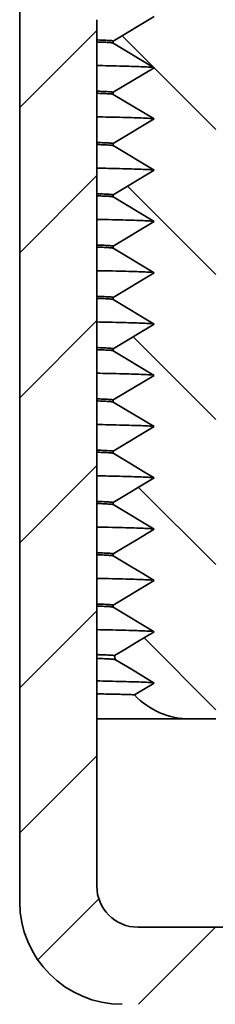
# Model space of a CAD drawing. Units: inches. Extents: x 0.2 to 8.4, y 0.1 to 10.9.
# Drawn here: x 5.3 to 5.4, y 3.8 to 4.4 of the extents above; entities that cross this region are included whole.
import ezdxf

# ---------------------------------------------------------------- set-up
doc = ezdxf.new("R2010")
doc.units = ezdxf.units.IN
doc.header["$MEASUREMENT"] = 0

# ---------------------------------------------------------------- blocks, each defined once
blk = doc.blocks.new('SW_HATCH_0')
at = {"color": 0, "linetype": 'Continuous', "lineweight": 18}
for p, q in [((1.84063, 1.84063), (1.88763, 1.88763)), ((1.92217, 1.86524), (1.90299, 1.88443)), ((1.96013, 1.82729), (1.92252, 1.8649)), ((1.84063, 1.75224), (1.88763, 1.79924)), ((1.96013, 1.7389), (1.90634, 1.79269)), ((1.84063, 1.66385), (1.88763, 1.71085)), ((1.96013, 1.65051), (1.90969, 1.70095)), ((1.84063, 1.57547), (1.88763, 1.62247)), ((1.96013, 1.56212), (1.91304, 1.60921)), ((1.89767, 1.5362), (1.89763, 1.53623)), ((1.84063, 1.48708), (1.88763, 1.53408)), ((1.96013, 1.47373), (1.91639, 1.51747)), ((1.84063, 1.39869), (1.88763, 1.44569)), ((1.85163, 1.3213), (1.88885, 1.35852)), ((1.91293, 1.29421), (1.95993, 1.34121))]:
    blk.add_line(p, q, dxfattribs=at)

msp = doc.modelspace()

# ---------------------------------------------------------------- linework, layer by layer
at = {"color": 7, "linetype": 'Continuous', "lineweight": 35}
for p, q in [((5.27867775, 3.83233617), (5.27867775, 4.67608615)), ((5.32567779, 4.36983616), (5.32567779, 3.84183617)), ((5.33567777, 4.35684241), (5.36067777, 4.37184241)), ((5.33567777, 4.35559241), (5.33567777, 4.35684241)), ((5.36067777, 4.34059241), (5.33567777, 4.35559241)), ((5.33567777, 4.3255924), (5.36067777, 4.34059241)), ((5.33567777, 4.32434241), (5.33567777, 4.3255924)), ((5.36067777, 4.30934241), (5.33567777, 4.32434241)), ((5.33567777, 4.29434241), (5.36067777, 4.30934241)), ((5.33567777, 4.29309241), (5.33567777, 4.29434241)), ((5.36067777, 4.2780924), (5.33567777, 4.29309241)), ((5.33567777, 4.26309241), (5.36067777, 4.2780924)), ((5.33567777, 4.26184241), (5.33567777, 4.26309241)), ((5.36067777, 4.24684242), (5.33567777, 4.26184241)), ((5.33567777, 4.2318424), (5.36067777, 4.24684242)), ((5.33567777, 4.23059241), (5.33567777, 4.2318424)), ((5.36067777, 4.2155924), (5.33567777, 4.23059241)), ((5.33567777, 4.20059241), (5.36067777, 4.2155924)), ((5.33567777, 4.1993424), (5.33567777, 4.20059241)), ((5.36067777, 4.1843424), (5.33567777, 4.1993424)), ((5.33567777, 4.16934241), (5.36067777, 4.1843424)), ((5.33567777, 4.1680924), (5.33567777, 4.16934241)), ((5.36067777, 4.15309241), (5.33567777, 4.1680924)), ((5.33567777, 4.13809241), (5.36067777, 4.15309241)), ((5.33567777, 4.1368424), (5.33567777, 4.13809241)), ((5.36067777, 4.12184241), (5.33567777, 4.1368424)), ((5.33567777, 4.10684241), (5.36067777, 4.12184241)), ((5.33567777, 4.10559241), (5.33567777, 4.10684241)), ((5.33567777, 4.07559242), (5.36067777, 4.09059239)), ((5.33567777, 4.07434239), (5.33567777, 4.07559242)), ((5.36067777, 4.05934241), (5.33567777, 4.07434239)), ((5.33567777, 4.04309241), (5.33567777, 4.0443424)), ((5.33567777, 4.01309242), (5.36067777, 4.0280924)), ((5.33567777, 4.0118424), (5.33567777, 4.01309242)), ((5.36067777, 3.99684242), (5.33567777, 4.0118424)), ((5.34860204, 3.95834697), (5.36067777, 3.9655924)), ((5.38267774, 3.9437174), (5.32567779, 3.9437174)), ((5.39817773, 3.9437174), (5.38267774, 3.9437174)), ((5.35067779, 3.81683617), (5.45692776, 3.81683617))]:
    msp.add_line(p, q, dxfattribs=at)
at = {"color": 7, "linetype": 'Continuous', "lineweight": 35, "flags": 128}
for points in [[(5.36067777, 4.09059239), (5.35370378, 4.09477682), (5.34672979, 4.09896121), (5.33567777, 4.10559241)], [(5.33567777, 4.0443424), (5.34265177, 4.04852679), (5.34962576, 4.05271121), (5.36067777, 4.05934241)], [(5.36067777, 4.0280924), (5.35370378, 4.03227682), (5.34672979, 4.03646121), (5.33567777, 4.04309241)], [(5.33643794, 3.9822985), (5.34265177, 3.98602679), (5.34962576, 3.99021122), (5.36067777, 3.99684242)], [(5.36067777, 3.9655924), (5.35370378, 3.96977679), (5.34672979, 3.97396122), (5.33695743, 3.97982459)]]:
    msp.add_lwpolyline(points, dxfattribs=at)
at = {"color": 7, "linetype": 'Continuous', "lineweight": 35}
for centre, radius, start, end in [((5.38267775, 3.99071741), 0.047, 190.3188282, 193.40083165), ((5.38267775, 3.99071741), 0.047, 223.52987052, 270), ((5.35067775, 3.84183616), 0.025, 180, 270), ((5.34117775, 3.83233616), 0.0625, 180, 270)]:
    msp.add_arc(centre, radius, start, end, dxfattribs=at)
for points, knots in [([(5.33567777, 4.35684241), (5.33554146, 4.35690203), (5.33526751, 4.35702187), (5.33294021, 4.35720749), (5.32985634, 4.35737474), (5.32685674, 4.35748152), (5.32567779, 4.35752349)], [0, 0, 0, 0, 0.271102342, 0.544867821, 0.821116214, 1, 1, 1, 1]), ([(5.33567777, 4.35559241), (5.33554146, 4.35565203), (5.33526751, 4.35577186), (5.33294021, 4.35595749), (5.32985634, 4.35612474), (5.32685674, 4.35623152), (5.32567779, 4.35627348)], [0, 0, 0, 0, 0.271102342, 0.544867821, 0.821116214, 1, 1, 1, 1]), ([(5.35931261, 4.34082321), (5.35883343, 4.34086778), (5.35768657, 4.34097445), (5.35407989, 4.341148), (5.34874323, 4.34134337), (5.34169605, 4.34154348), (5.3340687, 4.34172719), (5.32813776, 4.34184504), (5.32567779, 4.34189393)], [0, 0, 0, 0, 0.1307417374, 0.3129158021, 0.4966008617, 0.681663575, 0.8679638324, 1, 1, 1, 1]), ([(5.33567777, 4.3255924), (5.33554146, 4.32565203), (5.33526751, 4.32577186), (5.33294021, 4.32595749), (5.32985634, 4.32612474), (5.32685674, 4.32623152), (5.32567779, 4.32627349)], [0, 0, 0, 0, 0.271102342, 0.544867821, 0.821116214, 1, 1, 1, 1]), ([(5.33567777, 4.32434241), (5.33554146, 4.32440203), (5.33526751, 4.32452187), (5.33294021, 4.32470749), (5.32985634, 4.32487474), (5.32685674, 4.32498152), (5.32567779, 4.32502348)], [0, 0, 0, 0, 0.271102342, 0.544867821, 0.821116214, 1, 1, 1, 1]), ([(5.35931261, 4.30957321), (5.35883343, 4.30961778), (5.35768657, 4.30972445), (5.35407989, 4.309898), (5.34874323, 4.31009338), (5.34169605, 4.31029348), (5.3340687, 4.31047718), (5.32813776, 4.31059504), (5.32567779, 4.31064392)], [0, 0, 0, 0, 0.130741737, 0.312915802, 0.496600862, 0.681663575, 0.867963832, 1, 1, 1, 1]), ([(5.33567777, 4.29434241), (5.33554146, 4.29440203), (5.33526751, 4.29452187), (5.33294021, 4.29470749), (5.32985634, 4.29487474), (5.32685674, 4.29498152), (5.32567779, 4.29502348)], [0, 0, 0, 0, 0.271102342, 0.544867821, 0.821116214, 1, 1, 1, 1]), ([(5.33567777, 4.29309241), (5.33554146, 4.29315203), (5.33526751, 4.29327187), (5.33294021, 4.29345749), (5.32985634, 4.29362475), (5.32685674, 4.29373152), (5.32567779, 4.29377348)], [0, 0, 0, 0, 0.271102342, 0.544867821, 0.821116214, 1, 1, 1, 1]), ([(5.35931261, 4.27832321), (5.35883343, 4.27836778), (5.35768657, 4.27847445), (5.35407989, 4.27864801), (5.34874323, 4.27884337), (5.34169605, 4.27904347), (5.3340687, 4.27922719), (5.32813776, 4.27934504), (5.32567779, 4.27939393)], [0, 0, 0, 0, 0.130741737, 0.312915802, 0.496600862, 0.681663575, 0.867963832, 1, 1, 1, 1]), ([(5.33567777, 4.26309241), (5.33554146, 4.26315204), (5.33526751, 4.26327187), (5.33294021, 4.26345748), (5.32985634, 4.26362475), (5.32685674, 4.26373152), (5.32567779, 4.26377348)], [0, 0, 0, 0, 0.271102342, 0.544867821, 0.821116214, 1, 1, 1, 1]), ([(5.33567777, 4.26184241), (5.33554146, 4.26190203), (5.33526751, 4.26202186), (5.33294021, 4.26220749), (5.32985634, 4.26237473), (5.32685674, 4.26248152), (5.32567779, 4.26252349)], [0, 0, 0, 0, 0.2711023421, 0.5448678206, 0.8211162138, 1, 1, 1, 1]), ([(5.35931261, 4.24707321), (5.35883343, 4.24711778), (5.35768657, 4.24722446), (5.35407989, 4.24739801), (5.34874323, 4.24759335), (5.34169605, 4.24779349), (5.3340687, 4.24797719), (5.32813776, 4.24809504), (5.32567779, 4.24814392)], [0, 0, 0, 0, 0.130741737, 0.312915802, 0.496600861, 0.681663575, 0.867963833, 1, 1, 1, 1]), ([(5.33567777, 4.2318424), (5.33554146, 4.23190203), (5.33526751, 4.23202186), (5.33294021, 4.2322075), (5.32985634, 4.23237475), (5.32685674, 4.23248152), (5.32567779, 4.23252348)], [0, 0, 0, 0, 0.2711023425, 0.5448678213, 0.8211162145, 1, 1, 1, 1]), ([(5.33567777, 4.23059241), (5.33554146, 4.23065204), (5.33526751, 4.23077188), (5.33294021, 4.23095749), (5.32985634, 4.23112474), (5.32685674, 4.23123152), (5.32567779, 4.23127349)], [0, 0, 0, 0, 0.2711023425, 0.5448678206, 0.8211162138, 1, 1, 1, 1]), ([(5.35931261, 4.21582321), (5.35883343, 4.21586778), (5.35768657, 4.21597446), (5.35407989, 4.21614801), (5.34874323, 4.21634336), (5.34169605, 4.21654347), (5.3340687, 4.2167272), (5.32813776, 4.21684504), (5.32567779, 4.21689392)], [0, 0, 0, 0, 0.130741737, 0.312915802, 0.496600861, 0.681663575, 0.867963833, 1, 1, 1, 1]), ([(5.33567777, 4.20059241), (5.33554146, 4.20065203), (5.33526751, 4.20077187), (5.33294021, 4.20095747), (5.32985634, 4.20112476), (5.32685674, 4.20123152), (5.32567779, 4.20127348)], [0, 0, 0, 0, 0.271102342, 0.544867821, 0.821116214, 1, 1, 1, 1]), ([(5.33567777, 4.1993424), (5.33554146, 4.19940202), (5.33526751, 4.19952186), (5.33294021, 4.19970749), (5.32985634, 4.19987474), (5.32685674, 4.19998152), (5.32567779, 4.20002349)], [0, 0, 0, 0, 0.271102342, 0.544867821, 0.821116214, 1, 1, 1, 1]), ([(5.35931261, 4.18457322), (5.35883343, 4.18461779), (5.35768657, 4.18472446), (5.35407989, 4.18489802), (5.34874323, 4.18509337), (5.34169605, 4.18529347), (5.3340687, 4.1854772), (5.32813776, 4.18559505), (5.32567779, 4.18564393)], [0, 0, 0, 0, 0.130741737, 0.312915802, 0.496600861, 0.681663575, 0.867963833, 1, 1, 1, 1]), ([(5.33567777, 4.16934241), (5.33554146, 4.16940203), (5.33526751, 4.16952187), (5.33294021, 4.16970748), (5.32985634, 4.16987473), (5.32685674, 4.16998151), (5.32567779, 4.17002348)], [0, 0, 0, 0, 0.2711023425, 0.5448678206, 0.8211162138, 1, 1, 1, 1]), ([(5.33567777, 4.1680924), (5.33554146, 4.16815202), (5.33526751, 4.16827186), (5.33294021, 4.16845749), (5.32985634, 4.16862475), (5.32685674, 4.16873151), (5.32567779, 4.16877348)], [0, 0, 0, 0, 0.271102342, 0.544867821, 0.821116214, 1, 1, 1, 1]), ([(5.35931261, 4.15332322), (5.35883343, 4.15336778), (5.35768657, 4.15347444), (5.35407989, 4.153648), (5.34874323, 4.15384337), (5.34169605, 4.15404347), (5.3340687, 4.1542272), (5.32813776, 4.15434505), (5.32567779, 4.15439393)], [0, 0, 0, 0, 0.130741737, 0.312915802, 0.496600861, 0.681663575, 0.867963833, 1, 1, 1, 1]), ([(5.33567777, 4.13809241), (5.33554146, 4.13815204), (5.33526751, 4.13827187), (5.33294021, 4.13845748), (5.32985634, 4.13862473), (5.32685674, 4.13873152), (5.32567779, 4.13877349)], [0, 0, 0, 0, 0.271102342, 0.544867821, 0.821116214, 1, 1, 1, 1]), ([(5.33567777, 4.1368424), (5.33554146, 4.13690203), (5.33526751, 4.13702186), (5.33294021, 4.1372075), (5.32985634, 4.13737475), (5.32685674, 4.13748152), (5.32567779, 4.13752348)], [0, 0, 0, 0, 0.271102342, 0.544867821, 0.821116214, 1, 1, 1, 1]), ([(5.35931261, 4.1220732), (5.35883343, 4.12211777), (5.35768657, 4.12222445), (5.35407989, 4.122398), (5.34874323, 4.12259337), (5.34169605, 4.12279348), (5.3340687, 4.12297717), (5.32813776, 4.12309504), (5.32567779, 4.12314393)], [0, 0, 0, 0, 0.130741737, 0.312915802, 0.496600862, 0.681663575, 0.867963832, 1, 1, 1, 1]), ([(5.33567777, 4.10684241), (5.33554146, 4.10690204), (5.33526751, 4.10702188), (5.33294021, 4.10720748), (5.32985634, 4.10737474), (5.32685674, 4.10748152), (5.32567779, 4.10752349)], [0, 0, 0, 0, 0.271102342, 0.544867821, 0.821116214, 1, 1, 1, 1]), ([(5.33567777, 4.10559241), (5.33554146, 4.10565203), (5.33526751, 4.10577187), (5.33294021, 4.10595748), (5.32985634, 4.10612473), (5.32685674, 4.10623151), (5.32567779, 4.10627348)], [0, 0, 0, 0, 0.271102342, 0.544867821, 0.821116214, 1, 1, 1, 1]), ([(5.35931261, 4.09082321), (5.35883343, 4.09086778), (5.35768657, 4.09097448), (5.35407989, 4.09114802), (5.34874323, 4.09134337), (5.34169605, 4.09154348), (5.3340687, 4.09172718), (5.32813776, 4.09184505), (5.32567779, 4.09189393)], [0, 0, 0, 0, 0.130741738, 0.312915802, 0.496600862, 0.681663575, 0.867963832, 1, 1, 1, 1]), ([(5.33567777, 4.07559242), (5.33554146, 4.07565204), (5.33526751, 4.07577188), (5.33294021, 4.07595749), (5.32985634, 4.07612474), (5.32685674, 4.07623152), (5.32567779, 4.07627349)], [0, 0, 0, 0, 0.271102342, 0.544867821, 0.821116214, 1, 1, 1, 1]), ([(5.33567777, 4.07434239), (5.33554146, 4.07440201), (5.33526751, 4.07452184), (5.33294021, 4.07470751), (5.32985634, 4.07487475), (5.32685674, 4.07498153), (5.32567779, 4.0750235)], [0, 0, 0, 0, 0.271102342, 0.544867821, 0.821116214, 1, 1, 1, 1]), ([(5.35931261, 4.05957323), (5.35883343, 4.05961779), (5.35768657, 4.05972445), (5.35407989, 4.05989801), (5.34874323, 4.06009336), (5.34169605, 4.06029345), (5.3340687, 4.06047722), (5.32813776, 4.06059505), (5.32567779, 4.06064392)], [0, 0, 0, 0, 0.130741737, 0.312915802, 0.496600861, 0.681663575, 0.867963833, 1, 1, 1, 1]), ([(5.33567777, 4.0443424), (5.33554146, 4.04440203), (5.33526751, 4.04452186), (5.33294021, 4.04470747), (5.32985634, 4.04487472), (5.32685674, 4.04498151), (5.32567779, 4.04502348)], [0, 0, 0, 0, 0.271102342, 0.544867821, 0.821116214, 1, 1, 1, 1]), ([(5.33567777, 4.04309241), (5.33554146, 4.04315204), (5.33526751, 4.04327187), (5.33294021, 4.04345748), (5.32985634, 4.04362474), (5.32685674, 4.04373152), (5.32567779, 4.04377349)], [0, 0, 0, 0, 0.271102342, 0.544867821, 0.821116214, 1, 1, 1, 1]), ([(5.35931261, 4.02832321), (5.35883343, 4.02836778), (5.35768657, 4.02847443), (5.35407989, 4.02864798), (5.34874323, 4.02884339), (5.34169605, 4.02904349), (5.3340687, 4.02922718), (5.32813776, 4.02934505), (5.32567779, 4.02939394)], [0, 0, 0, 0, 0.130741737, 0.312915802, 0.496600862, 0.681663575, 0.867963832, 1, 1, 1, 1]), ([(5.33567777, 4.01309242), (5.33554146, 4.01315205), (5.33526751, 4.01327188), (5.33294021, 4.01345749), (5.32985634, 4.01362475), (5.32685674, 4.01373153), (5.32567779, 4.0137735)], [0, 0, 0, 0, 0.271102342, 0.544867821, 0.821116214, 1, 1, 1, 1]), ([(5.33567777, 4.0118424), (5.33554146, 4.01190202), (5.33526751, 4.01202186), (5.33294021, 4.01220745), (5.32985634, 4.01237478), (5.32685674, 4.01248152), (5.32567779, 4.01252347)], [0, 0, 0, 0, 0.2711023425, 0.5448678206, 0.8211162152, 1, 1, 1, 1]), ([(5.35931261, 3.9970732), (5.35883343, 3.99711777), (5.35768657, 3.99722447), (5.35407989, 3.99739801), (5.34874323, 3.99759336), (5.34169605, 3.99779347), (5.3340687, 3.99797717), (5.32813776, 3.99809504), (5.32567779, 3.99814392)], [0, 0, 0, 0, 0.130741738, 0.312915802, 0.496600862, 0.681663575, 0.867963832, 1, 1, 1, 1]), ([(5.32567779, 3.98293726), (5.3265226, 3.98291122), (5.32886828, 3.98283891), (5.33171116, 3.98272253), (5.33435394, 3.98258322), (5.33608152, 3.98244144), (5.33631908, 3.98234616), (5.33643794, 3.9822985)], [0, 0, 0, 0, 0.117679916, 0.3267503, 0.535820668, 0.767768781, 1, 1, 1, 1]), ([(5.33695743, 3.97982459), (5.33688186, 3.97987182), (5.33673073, 3.97996628), (5.33564648, 3.98011046), (5.33395837, 3.98025614), (5.3310584, 3.98043034), (5.3284146, 3.98056505), (5.32593793, 3.9806518), (5.32567779, 3.98066091)], [0, 0, 0, 0, 0.174497646, 0.348995291, 0.523997629, 0.698999986, 0.968384473, 1, 1, 1, 1]), ([(5.35931261, 3.96582322), (5.35883343, 3.96586778), (5.35768657, 3.96597444), (5.35407989, 3.96614799), (5.34874323, 3.96634339), (5.34169605, 3.96654349), (5.3340687, 3.96672719), (5.32813776, 3.96684506), (5.32567779, 3.96689394)], [0, 0, 0, 0, 0.130741737, 0.312915802, 0.496600862, 0.681663575, 0.867963832, 1, 1, 1, 1]), ([(5.32567779, 3.95901074), (5.32752395, 3.95898146), (5.33149851, 3.95891841), (5.33646869, 3.95882315), (5.34083097, 3.95872469), (5.344236, 3.95862759), (5.34668122, 3.95853217), (5.34824227, 3.95843837), (5.34848207, 3.95837745), (5.34860204, 3.95834697)], [0, 0, 0, 0, 0.126156634, 0.271600792, 0.417044927, 0.563076567, 0.709108236, 0.85448117, 1, 1, 1, 1])]:
    msp.add_open_spline(points, degree=3, knots=knots, dxfattribs=at)

# ---------------------------------------------------------------- block references
at = {"color": 7, "linetype": 'Continuous', "lineweight": 18}
msp.add_blockref('SW_HATCH_0', (3.43804675, 2.47562321), dxfattribs=at)

doc.saveas('drawing.dxf')
